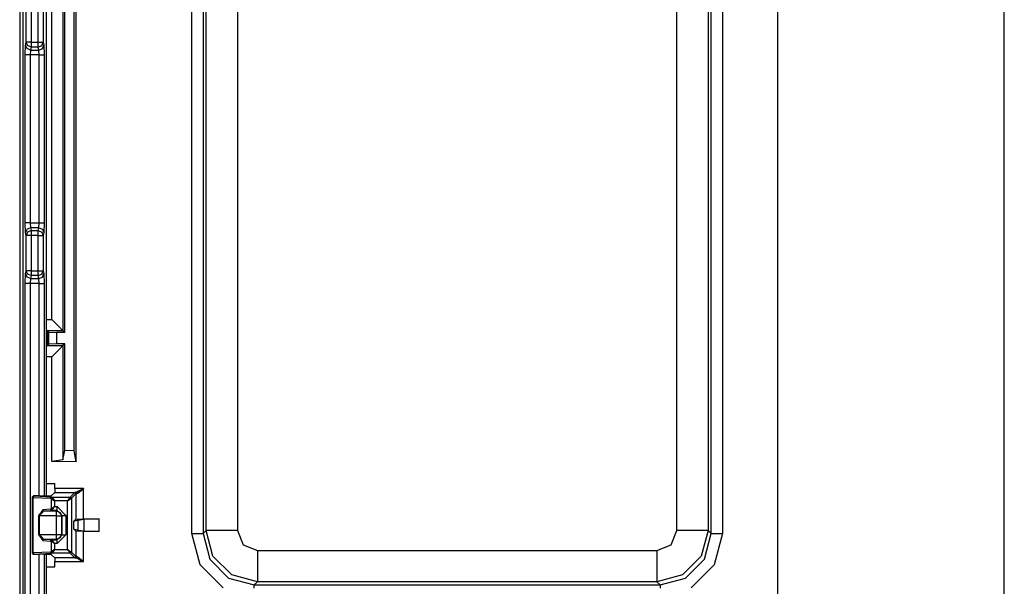
# Model space of a CAD drawing. Units: inches. Extents: x -249 to 39, y -58 to 173.
# Drawn here: x -134 to -130, y -40 to -38 of the extents above; entities that cross this region are included whole.
import ezdxf

# ---------------------------------------------------------------- set-up
doc = ezdxf.new("R2010")
doc.units = ezdxf.units.IN
doc.header["$MEASUREMENT"] = 0
doc.layers.get('0').update_dxf_attribs({"linetype": 'CONTINUOUS'})
doc.layers.add('TFR-TRI', color=7, linetype='CONTINUOUS')

msp = doc.modelspace()

# ---------------------------------------------------------------- linework, layer by layer
for p, q in [((-129.9271, -54.9073), (-129.9271, -16.7458)), ((-130.8346, -23.9328), (-130.8346, -53.2005))]:
    msp.add_line(p, q)
at = {"layer": 'TFR-TRI', "color": 83, "linetype": 'Continuous'}
msp.add_line((-133.8661, -35.862), (-133.8661, -40.1533), dxfattribs=at)
at = {"layer": 'TFR-TRI', "color": 3, "linetype": 'Continuous'}
for p, q in [((-133.8537, -35.8889), (-133.8537, -40.1264)), ((-133.7587, -39.4859), (-133.7587, -36.5293)), ((-133.7586, -39.4859), (-133.7586, -36.5293)), ((-133.8403, -37.6707), (-133.8403, -37.53)), ((-133.8204, -37.53), (-133.8204, -37.6707)), ((-133.7918, -37.6707), (-133.7918, -37.53)), ((-133.7718, -37.53), (-133.7718, -37.6707)), ((-133.8438, -37.7219), (-133.8427, -37.6825)), ((-133.8427, -37.6825), (-133.8403, -37.6707)), ((-133.8368, -37.6964), (-133.8427, -37.6825)), ((-133.8343, -37.6707), (-133.8403, -37.6707)), ((-133.8345, -37.6846), (-133.8403, -37.6707)), ((-133.8204, -37.6904), (-133.8345, -37.6846)), ((-133.8204, -37.6707), (-133.8343, -37.6707)), ((-133.8204, -37.6904), (-133.8227, -37.7022)), ((-133.8204, -37.6707), (-133.7918, -37.6707)), ((-133.8204, -37.6707), (-133.8204, -37.6836)), ((-133.8204, -37.6836), (-133.8204, -37.6904)), ((-133.7918, -37.6904), (-133.8204, -37.6904)), ((-133.7918, -37.6836), (-133.7918, -37.6707)), ((-133.7918, -37.6707), (-133.7779, -37.6707)), ((-133.7918, -37.6904), (-133.7918, -37.6836)), ((-133.7918, -37.6904), (-133.7777, -37.6846)), ((-133.7895, -37.7022), (-133.7918, -37.6904)), ((-133.7779, -37.6707), (-133.7718, -37.6707)), ((-133.7777, -37.6846), (-133.7718, -37.6707)), ((-133.7754, -37.6964), (-133.7695, -37.6825)), ((-133.7718, -37.6707), (-133.7695, -37.6825)), ((-133.7695, -37.6825), (-133.7683, -37.7219)), ((-133.8438, -38.3933), (-133.8438, -37.7219)), ((-133.8378, -37.7219), (-133.8438, -37.7219)), ((-133.8239, -37.7219), (-133.8378, -37.7219)), ((-133.8227, -37.7022), (-133.8368, -37.6964)), ((-133.8227, -37.7022), (-133.8239, -37.7219)), ((-133.7883, -37.7219), (-133.8239, -37.7219)), ((-133.8239, -37.7219), (-133.8239, -38.3933)), ((-133.8227, -37.7022), (-133.7895, -37.7022)), ((-133.7895, -37.7022), (-133.7754, -37.6964)), ((-133.7883, -37.7219), (-133.7895, -37.7022)), ((-133.7883, -38.3933), (-133.7883, -37.7219)), ((-133.7883, -37.7219), (-133.7744, -37.7219)), ((-133.7744, -37.7219), (-133.7683, -37.7219)), ((-133.7683, -37.7219), (-133.7683, -38.3933)), ((-133.8427, -38.4327), (-133.8438, -38.3933)), ((-133.8378, -38.3933), (-133.8438, -38.3933)), ((-133.8239, -38.3933), (-133.8378, -38.3933)), ((-133.8239, -38.3933), (-133.7883, -38.3933)), ((-133.8239, -38.3933), (-133.8227, -38.413)), ((-133.7895, -38.413), (-133.7883, -38.3933)), ((-133.7883, -38.3933), (-133.7744, -38.3933)), ((-133.7744, -38.3933), (-133.7683, -38.3933)), ((-133.7683, -38.3933), (-133.7695, -38.4327)), ((-133.8368, -38.4188), (-133.8427, -38.4327)), ((-133.8403, -38.4445), (-133.8427, -38.4327)), ((-133.8345, -38.4307), (-133.8403, -38.4445)), ((-133.8227, -38.413), (-133.8368, -38.4188)), ((-133.8204, -38.4248), (-133.8345, -38.4307)), ((-133.7895, -38.413), (-133.8227, -38.413)), ((-133.8227, -38.413), (-133.8204, -38.4248)), ((-133.8204, -38.4248), (-133.7918, -38.4248)), ((-133.8204, -38.4248), (-133.8204, -38.4317)), ((-133.8204, -38.4317), (-133.8204, -38.4445)), ((-133.7918, -38.4248), (-133.7895, -38.413)), ((-133.7918, -38.4317), (-133.7918, -38.4248)), ((-133.7918, -38.4248), (-133.7777, -38.4307)), ((-133.7918, -38.4445), (-133.7918, -38.4317)), ((-133.7895, -38.413), (-133.7754, -38.4188)), ((-133.7777, -38.4307), (-133.7718, -38.4445)), ((-133.7754, -38.4188), (-133.7695, -38.4327)), ((-133.7695, -38.4327), (-133.7718, -38.4445)), ((-133.8403, -38.5852), (-133.8403, -38.4445)), ((-133.8343, -38.4445), (-133.8403, -38.4445)), ((-133.8204, -38.4445), (-133.8343, -38.4445)), ((-133.7918, -38.4445), (-133.8204, -38.4445)), ((-133.8204, -38.4445), (-133.8204, -38.5852)), ((-133.7918, -38.5852), (-133.7918, -38.4445)), ((-133.7918, -38.4445), (-133.7779, -38.4445)), ((-133.7779, -38.4445), (-133.7718, -38.4445)), ((-133.7718, -38.4445), (-133.7718, -38.5852)), ((-133.8438, -38.6364), (-133.8427, -38.597)), ((-133.8427, -38.597), (-133.8403, -38.5852)), ((-133.8368, -38.6109), (-133.8427, -38.597)), ((-133.8343, -38.5852), (-133.8403, -38.5852)), ((-133.8345, -38.5991), (-133.8403, -38.5852)), ((-133.8204, -38.6049), (-133.8345, -38.5991)), ((-133.8204, -38.5852), (-133.8343, -38.5852)), ((-133.8204, -38.5852), (-133.7918, -38.5852)), ((-133.8204, -38.5852), (-133.8204, -38.5981)), ((-133.8204, -38.5981), (-133.8204, -38.6049)), ((-133.7918, -38.5981), (-133.7918, -38.5852)), ((-133.7918, -38.5852), (-133.7779, -38.5852)), ((-133.7918, -38.6049), (-133.7918, -38.5981)), ((-133.7918, -38.6049), (-133.7777, -38.5991)), ((-133.7779, -38.5852), (-133.7718, -38.5852)), ((-133.7777, -38.5991), (-133.7718, -38.5852)), ((-133.7754, -38.6109), (-133.7695, -38.597)), ((-133.7718, -38.5852), (-133.7695, -38.597)), ((-133.7695, -38.597), (-133.7683, -38.6364)), ((-133.8438, -40.1264), (-133.8438, -38.6364)), ((-133.8378, -38.6364), (-133.8438, -38.6364)), ((-133.8239, -38.6364), (-133.8378, -38.6364)), ((-133.8227, -38.6167), (-133.8368, -38.6109)), ((-133.8227, -38.6167), (-133.8239, -38.6364)), ((-133.7883, -38.6364), (-133.8239, -38.6364)), ((-133.8239, -38.6364), (-133.8239, -40.1264)), ((-133.8204, -38.6049), (-133.8227, -38.6167)), ((-133.8227, -38.6167), (-133.7895, -38.6167)), ((-133.7918, -38.6049), (-133.8204, -38.6049)), ((-133.7895, -38.6167), (-133.7918, -38.6049)), ((-133.7895, -38.6167), (-133.7754, -38.6109)), ((-133.7883, -38.6364), (-133.7895, -38.6167)), ((-133.7883, -39.4865), (-133.7883, -38.6364)), ((-133.7883, -38.6364), (-133.7744, -38.6364)), ((-133.7744, -38.6364), (-133.7683, -38.6364)), ((-133.7683, -38.6364), (-133.7683, -39.4862)), ((-133.7883, -40.1264), (-133.7883, -39.7199)), ((-133.7683, -39.7201), (-133.7683, -40.1264)), ((-133.7587, -40.1264), (-133.7587, -39.7204)), ((-133.7586, -40.1264), (-133.7586, -39.7204))]:
    msp.add_line(p, q, dxfattribs=at)
at = {"layer": 'TFR-TRI', "color": 11, "linetype": 'Continuous'}
for p, q in [((-133.1776, -39.6373), (-133.1776, -36.3779)), ((-133.1327, -36.3779), (-133.1327, -39.6373)), ((-133.1203, -39.625), (-133.1203, -36.3903)), ((-132.9954, -36.3903), (-132.9954, -39.625)), ((-131.2368, -39.625), (-131.2368, -36.3903)), ((-131.1119, -36.3903), (-131.1119, -39.625)), ((-131.0995, -39.6373), (-131.0995, -36.3779)), ((-131.0546, -36.3779), (-131.0546, -39.6373)), ((-133.6396, -39.3495), (-133.6396, -36.6657)), ((-133.6483, -39.3054), (-133.6483, -36.7098)), ((-133.6858, -38.8325), (-133.6858, -37.1827)), ((-133.693, -37.19), (-133.693, -38.8253)), ((-133.738, -38.7803), (-133.738, -37.2349)), ((-133.7586, -38.7803), (-133.738, -38.7803)), ((-133.7068, -38.8116), (-133.738, -38.7803)), ((-133.7555, -38.8253), (-133.7586, -38.8222)), ((-133.693, -38.8253), (-133.7555, -38.8253)), ((-133.7493, -38.8315), (-133.7555, -38.8253)), ((-133.7555, -38.8253), (-133.7555, -38.8848)), ((-133.7493, -38.8315), (-133.7194, -38.8325)), ((-133.7493, -38.8786), (-133.7493, -38.8315)), ((-133.6858, -38.8325), (-133.7194, -38.8325)), ((-133.7194, -38.8325), (-133.7194, -38.8775)), ((-133.693, -38.8253), (-133.7068, -38.8116)), ((-133.6858, -38.8325), (-133.693, -38.8253)), ((-133.7194, -38.8775), (-133.7493, -38.8786)), ((-133.6858, -38.8775), (-133.7194, -38.8775)), ((-133.6858, -38.8775), (-133.693, -38.8848)), ((-133.6858, -39.3052), (-133.6858, -38.8775)), ((-133.7555, -38.8848), (-133.7586, -38.8878)), ((-133.7493, -38.8786), (-133.7555, -38.8848)), ((-133.7555, -38.8848), (-133.693, -38.8848)), ((-133.7068, -38.8985), (-133.738, -38.9297)), ((-133.693, -38.8848), (-133.7068, -38.8985)), ((-133.693, -38.8848), (-133.693, -39.3415)), ((-133.738, -38.9297), (-133.7586, -38.9297)), ((-133.738, -39.3489), (-133.738, -38.9297)), ((-133.693, -39.3415), (-133.6858, -39.3052)), ((-133.6483, -39.3054), (-133.6858, -39.3052)), ((-133.6396, -39.3495), (-133.6483, -39.3054)), ((-133.693, -39.3415), (-133.738, -39.3489)), ((-133.6396, -39.3495), (-133.738, -39.3489)), ((-133.7586, -39.4367), (-133.7253, -39.4367)), ((-133.7253, -39.4571), (-133.7258, -39.4721)), ((-133.7253, -39.4571), (-133.7253, -39.4367)), ((-133.6112, -39.4571), (-133.7253, -39.4571)), ((-133.6309, -39.4679), (-133.638, -39.4711)), ((-133.6196, -39.4619), (-133.6309, -39.4679)), ((-133.6281, -39.4715), (-133.6184, -39.4635)), ((-133.6114, -39.4573), (-133.6196, -39.4619)), ((-133.6184, -39.4635), (-133.6113, -39.4573)), ((-133.6112, -39.4571), (-133.6114, -39.4573)), ((-133.6113, -39.4573), (-133.6112, -39.4571)), ((-133.6112, -39.5782), (-133.6112, -39.4571)), ((-133.8111, -39.4865), (-133.8161, -39.4915)), ((-133.8161, -39.4915), (-133.8161, -39.7149)), ((-133.8161, -39.4915), (-133.8154, -39.4922)), ((-133.814, -39.4886), (-133.8154, -39.4922)), ((-133.8154, -39.4922), (-133.8154, -39.7142)), ((-133.8154, -39.4922), (-133.8126, -39.4924)), ((-133.8104, -39.4872), (-133.814, -39.4886)), ((-133.8114, -39.4889), (-133.8126, -39.4924)), ((-133.8126, -39.4924), (-133.7431, -39.4957)), ((-133.8126, -39.714), (-133.8126, -39.4924)), ((-133.8085, -39.4874), (-133.8114, -39.4889)), ((-133.7874, -39.4865), (-133.8111, -39.4865)), ((-133.8104, -39.4872), (-133.8111, -39.4865)), ((-133.8085, -39.4874), (-133.8104, -39.4872)), ((-133.7391, -39.4907), (-133.8085, -39.4874)), ((-133.7874, -39.4865), (-133.7661, -39.4862)), ((-133.7661, -39.4862), (-133.7501, -39.4856)), ((-133.7501, -39.4856), (-133.7384, -39.4847)), ((-133.7431, -39.4957), (-133.7419, -39.4922)), ((-133.7391, -39.4976), (-133.7431, -39.4957)), ((-133.7419, -39.4922), (-133.7391, -39.4907)), ((-133.7391, -39.4907), (-133.6642, -39.4907)), ((-133.7391, -39.4907), (-133.7351, -39.4935)), ((-133.7391, -39.4976), (-133.7375, -39.4951)), ((-133.7391, -39.5372), (-133.7391, -39.4976)), ((-133.7391, -39.4976), (-133.727, -39.5057)), ((-133.7258, -39.4721), (-133.7384, -39.4847)), ((-133.7375, -39.4951), (-133.7351, -39.4935)), ((-133.7351, -39.4935), (-133.727, -39.5057)), ((-133.6742, -39.5057), (-133.727, -39.5057)), ((-133.727, -39.5057), (-133.727, -39.5291)), ((-133.7258, -39.4721), (-133.6425, -39.4721)), ((-133.6642, -39.4907), (-133.6742, -39.5057)), ((-133.6742, -39.5057), (-133.6592, -39.4957)), ((-133.6742, -39.7007), (-133.6742, -39.5057)), ((-133.6461, -39.4726), (-133.6642, -39.4907)), ((-133.6642, -39.4907), (-133.6607, -39.4922)), ((-133.6607, -39.4922), (-133.6592, -39.4957)), ((-133.6592, -39.4957), (-133.6412, -39.4776)), ((-133.6592, -39.4957), (-133.6592, -39.7107)), ((-133.6425, -39.4721), (-133.6461, -39.4726)), ((-133.6461, -39.4726), (-133.6426, -39.4741)), ((-133.6426, -39.4741), (-133.6412, -39.4776)), ((-133.638, -39.4711), (-133.6425, -39.4721)), ((-133.6425, -39.4721), (-133.6393, -39.4736)), ((-133.6412, -39.4776), (-133.638, -39.4771)), ((-133.6412, -39.4776), (-133.6412, -39.5792)), ((-133.6393, -39.4736), (-133.638, -39.4771)), ((-133.638, -39.4771), (-133.6342, -39.4757)), ((-133.6342, -39.4757), (-133.6281, -39.4715)), ((-133.7734, -39.5413), (-133.7906, -39.5662)), ((-133.7866, -39.5662), (-133.7693, -39.5462)), ((-133.743, -39.5391), (-133.7734, -39.5413)), ((-133.7734, -39.5413), (-133.7722, -39.5447)), ((-133.7722, -39.5447), (-133.7693, -39.5462)), ((-133.7693, -39.5462), (-133.739, -39.5441)), ((-133.7693, -39.5462), (-133.7188, -39.5462)), ((-133.743, -39.5391), (-133.7391, -39.5372)), ((-133.7418, -39.5425), (-133.743, -39.5391)), ((-133.739, -39.5441), (-133.7418, -39.5425)), ((-133.7391, -39.5372), (-133.727, -39.5291)), ((-133.7391, -39.5372), (-133.7375, -39.5396)), ((-133.739, -39.5441), (-133.7351, -39.5412)), ((-133.7166, -39.5441), (-133.739, -39.5441)), ((-133.7375, -39.5396), (-133.7351, -39.5412)), ((-133.7351, -39.5412), (-133.727, -39.5291)), ((-133.727, -39.5291), (-133.7166, -39.5291)), ((-133.7188, -39.5462), (-133.7166, -39.5441)), ((-133.7188, -39.5462), (-133.7047, -39.5521)), ((-133.7188, -39.5525), (-133.7188, -39.5462)), ((-133.7166, -39.5291), (-133.6817, -39.564)), ((-133.7166, -39.5394), (-133.7166, -39.5291)), ((-133.7166, -39.5441), (-133.7166, -39.5394)), ((-133.6967, -39.564), (-133.7166, -39.5441)), ((-133.7906, -39.5662), (-133.7906, -39.6402)), ((-133.7888, -39.5662), (-133.7906, -39.5662)), ((-133.7866, -39.5662), (-133.7888, -39.5662)), ((-133.7188, -39.5662), (-133.7866, -39.5662)), ((-133.7866, -39.6402), (-133.7866, -39.5662)), ((-133.7188, -39.5662), (-133.7188, -39.5525)), ((-133.7188, -39.6402), (-133.7188, -39.5662)), ((-133.7188, -39.5662), (-133.7051, -39.5662)), ((-133.7051, -39.5662), (-133.6989, -39.5662)), ((-133.7047, -39.5521), (-133.6989, -39.5662)), ((-133.6967, -39.564), (-133.6989, -39.5662)), ((-133.6989, -39.5662), (-133.6989, -39.6402)), ((-133.6967, -39.6423), (-133.6967, -39.564)), ((-133.6967, -39.564), (-133.692, -39.564)), ((-133.692, -39.564), (-133.6817, -39.564)), ((-133.6817, -39.564), (-133.6817, -39.6423)), ((-133.6502, -39.5883), (-133.6412, -39.5792)), ((-133.6315, -39.5833), (-133.6502, -39.5883)), ((-133.6412, -39.5792), (-133.6112, -39.5782)), ((-133.6315, -39.5833), (-133.6089, -39.5799)), ((-133.6315, -39.6231), (-133.6315, -39.5833)), ((-133.6112, -39.5782), (-133.548, -39.5782)), ((-133.548, -39.5782), (-133.6089, -39.5799)), ((-133.6089, -39.5799), (-133.6089, -39.6265)), ((-133.548, -39.6282), (-133.548, -39.5782)), ((-133.6502, -39.5883), (-133.6502, -39.6181)), ((-133.6412, -39.6272), (-133.6502, -39.6181)), ((-133.6502, -39.6181), (-133.6315, -39.6231)), ((-133.6315, -39.6231), (-133.6089, -39.6265)), ((-133.1327, -39.6373), (-133.1203, -39.625)), ((-133.0928, -39.7274), (-133.1203, -39.625)), ((-133.0822, -39.625), (-133.1203, -39.625)), ((-132.9954, -39.625), (-133.0822, -39.625)), ((-132.9954, -39.625), (-132.972, -39.6815)), ((-131.2602, -39.6815), (-131.2368, -39.625)), ((-131.15, -39.625), (-131.2368, -39.625)), ((-131.1119, -39.625), (-131.15, -39.625)), ((-131.1119, -39.625), (-131.1394, -39.7274)), ((-131.1119, -39.625), (-131.0995, -39.6373)), ((-133.7906, -39.6402), (-133.7734, -39.6651)), ((-133.7888, -39.6402), (-133.7906, -39.6402)), ((-133.7866, -39.6402), (-133.7888, -39.6402)), ((-133.7866, -39.6402), (-133.7188, -39.6402)), ((-133.7693, -39.6601), (-133.7866, -39.6402)), ((-133.7722, -39.6616), (-133.7734, -39.6651)), ((-133.7734, -39.6651), (-133.743, -39.6673)), ((-133.7693, -39.6601), (-133.7722, -39.6616)), ((-133.739, -39.6623), (-133.7693, -39.6601)), ((-133.7188, -39.6601), (-133.7693, -39.6601)), ((-133.743, -39.6673), (-133.7418, -39.6638)), ((-133.7418, -39.6638), (-133.739, -39.6623)), ((-133.739, -39.6623), (-133.7166, -39.6623)), ((-133.739, -39.6623), (-133.7351, -39.6652)), ((-133.7351, -39.6652), (-133.7375, -39.6667)), ((-133.727, -39.6773), (-133.7351, -39.6652)), ((-133.7188, -39.6539), (-133.7188, -39.6402)), ((-133.7188, -39.6402), (-133.7051, -39.6402)), ((-133.7188, -39.6601), (-133.7188, -39.6539)), ((-133.7047, -39.6543), (-133.7188, -39.6601)), ((-133.7166, -39.6623), (-133.7188, -39.6601)), ((-133.7166, -39.6623), (-133.6967, -39.6423)), ((-133.6817, -39.6423), (-133.7166, -39.6773)), ((-133.7166, -39.667), (-133.7166, -39.6623)), ((-133.7051, -39.6402), (-133.6989, -39.6402)), ((-133.6989, -39.6402), (-133.7047, -39.6543)), ((-133.6989, -39.6402), (-133.6967, -39.6423)), ((-133.6967, -39.6423), (-133.692, -39.6423)), ((-133.692, -39.6423), (-133.6817, -39.6423)), ((-133.6412, -39.6272), (-133.6412, -39.7287)), ((-133.6112, -39.6282), (-133.6412, -39.6272)), ((-133.548, -39.6282), (-133.6112, -39.6282)), ((-133.6112, -39.7492), (-133.6112, -39.6282)), ((-133.6089, -39.6265), (-133.548, -39.6282)), ((-133.1442, -39.7623), (-133.1776, -39.6373)), ((-133.1776, -39.6373), (-133.1464, -39.6373)), ((-133.1464, -39.6373), (-133.1327, -39.6373)), ((-133.1327, -39.6373), (-133.1052, -39.7398)), ((-131.1269, -39.7398), (-131.0995, -39.6373)), ((-131.0995, -39.6373), (-131.0858, -39.6373)), ((-131.0546, -39.6373), (-131.088, -39.7623)), ((-131.0858, -39.6373), (-131.0546, -39.6373)), ((-133.7391, -39.6692), (-133.743, -39.6673)), ((-133.7375, -39.6667), (-133.7391, -39.6692)), ((-133.7391, -39.7088), (-133.7391, -39.6692)), ((-133.727, -39.6773), (-133.7391, -39.6692)), ((-133.727, -39.7007), (-133.7391, -39.7088)), ((-133.727, -39.7007), (-133.7351, -39.7128)), ((-133.7166, -39.6773), (-133.727, -39.6773)), ((-133.727, -39.6773), (-133.727, -39.7007)), ((-133.727, -39.7007), (-133.6742, -39.7007)), ((-133.7166, -39.6773), (-133.7166, -39.667)), ((-133.6742, -39.7007), (-133.6642, -39.7157)), ((-133.6742, -39.7007), (-133.6592, -39.7107)), ((-132.972, -39.6815), (-132.9154, -39.7049)), ((-131.3168, -39.7049), (-131.2602, -39.6815)), ((-133.8154, -39.7142), (-133.8161, -39.7149)), ((-133.8161, -39.7149), (-133.8111, -39.7199)), ((-133.8126, -39.714), (-133.8154, -39.7142)), ((-133.8154, -39.7142), (-133.814, -39.7177)), ((-133.814, -39.7177), (-133.8104, -39.7192)), ((-133.7431, -39.7107), (-133.8126, -39.714)), ((-133.8126, -39.714), (-133.8114, -39.7175)), ((-133.8114, -39.7175), (-133.8085, -39.719)), ((-133.8111, -39.7199), (-133.8104, -39.7192)), ((-133.8111, -39.7199), (-133.7874, -39.7199)), ((-133.8104, -39.7192), (-133.8085, -39.719)), ((-133.8085, -39.719), (-133.7391, -39.7157)), ((-133.7661, -39.7202), (-133.7874, -39.7199)), ((-133.7501, -39.7207), (-133.7661, -39.7202)), ((-133.7384, -39.7217), (-133.7501, -39.7207)), ((-133.7431, -39.7107), (-133.7391, -39.7088)), ((-133.7419, -39.7142), (-133.7431, -39.7107)), ((-133.7391, -39.7157), (-133.7419, -39.7142)), ((-133.7391, -39.7088), (-133.7375, -39.7112)), ((-133.7351, -39.7128), (-133.7391, -39.7157)), ((-133.6642, -39.7157), (-133.7391, -39.7157)), ((-133.7384, -39.7217), (-133.7258, -39.7342)), ((-133.7375, -39.7112), (-133.7351, -39.7128)), ((-133.7258, -39.7342), (-133.7253, -39.7492)), ((-133.6425, -39.7342), (-133.7258, -39.7342)), ((-133.6607, -39.7142), (-133.6642, -39.7157)), ((-133.6642, -39.7157), (-133.6461, -39.7337)), ((-133.6592, -39.7107), (-133.6607, -39.7142)), ((-133.6412, -39.7287), (-133.6592, -39.7107)), ((-133.6426, -39.7323), (-133.6461, -39.7337)), ((-133.6461, -39.7337), (-133.6425, -39.7342)), ((-133.6412, -39.7287), (-133.6426, -39.7323)), ((-133.6393, -39.7328), (-133.6425, -39.7342)), ((-133.6425, -39.7342), (-133.638, -39.7353)), ((-133.638, -39.7292), (-133.6412, -39.7287)), ((-133.638, -39.7292), (-133.6393, -39.7328)), ((-133.6342, -39.7307), (-133.638, -39.7292)), ((-133.638, -39.7353), (-133.6309, -39.7385)), ((-133.6281, -39.7349), (-133.6342, -39.7307)), ((-133.6309, -39.7385), (-133.6196, -39.7445)), ((-133.6184, -39.7429), (-133.6281, -39.7349)), ((-133.6113, -39.7491), (-133.6184, -39.7429)), ((-133.1052, -39.7398), (-133.0303, -39.8148)), ((-133.0178, -39.8023), (-133.0928, -39.7274)), ((-132.9154, -39.7049), (-131.3168, -39.7049)), ((-132.9154, -39.7049), (-132.9154, -39.7917)), ((-131.3168, -39.7049), (-131.3168, -39.7917)), ((-131.1394, -39.7274), (-131.2144, -39.8023)), ((-131.2019, -39.8148), (-131.1269, -39.7398)), ((-133.7586, -39.7697), (-133.7253, -39.7697)), ((-133.7253, -39.7492), (-133.6112, -39.7492)), ((-133.7253, -39.7697), (-133.7253, -39.7492)), ((-133.6196, -39.7445), (-133.6114, -39.7491)), ((-133.6114, -39.7491), (-133.6112, -39.7492)), ((-133.6112, -39.7492), (-133.6113, -39.7491)), ((-133.0527, -39.8537), (-133.1442, -39.7623)), ((-131.088, -39.7623), (-131.1794, -39.8537)), ((-133.0303, -39.8148), (-132.9278, -39.8422)), ((-132.9154, -39.8298), (-133.0178, -39.8023)), ((-132.9154, -39.7917), (-132.9154, -39.8298)), ((-131.3168, -39.7917), (-131.3168, -39.8298)), ((-131.2144, -39.8023), (-131.3168, -39.8298)), ((-131.3044, -39.8422), (-131.2019, -39.8148)), ((-132.9154, -39.8298), (-132.9278, -39.8422)), ((-132.9278, -39.8422), (-131.3044, -39.8422)), ((-132.9278, -39.8559), (-132.9278, -39.8422)), ((-131.3168, -39.8298), (-132.9154, -39.8298)), ((-131.3044, -39.8422), (-131.3168, -39.8298)), ((-131.3044, -39.8422), (-131.3044, -39.8559))]:
    msp.add_line(p, q, dxfattribs=at)

doc.saveas('drawing.dxf')
